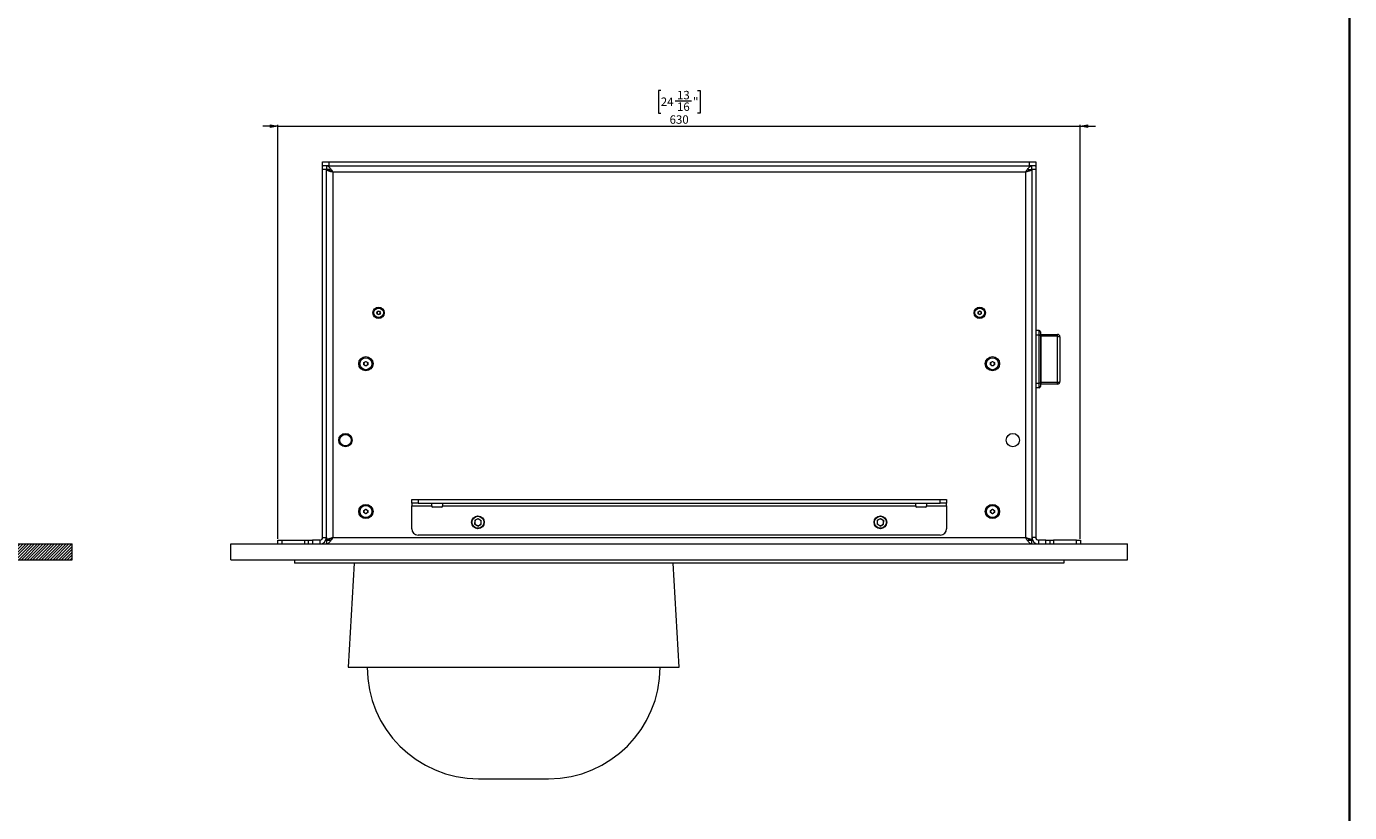
# Model space of a CAD drawing. Units: millimetres. Extents: x 75 to 20953, y 16 to 5930.
# Drawn here: x 16461 to 17500, y 880 to 1497 of the extents above; entities that cross this region are included whole.
import ezdxf

# ---------------------------------------------------------------- set-up
doc = ezdxf.new("R2010")
doc.units = ezdxf.units.MM
doc.styles.add('SLDTEXTSTYLE1', font='TXT', dxfattribs={"width": 0.7})
doc.dimstyles.new('SLDDIMSTYLE1', dxfattribs={"dimtxt": 6.748081, "dimasz": 6, "dimexe": 0, "dimexo": 0.0625, "dimgap": 1.68702, "dimtad": 1, "dimdec": 1, "dimrnd": 1e-09, "dimzin": 12, "dimdsep": 46, "dimtxsty": 'SLDTEXTSTYLE1', "dimblk1": 'CLOSED', "dimblk2": 'CLOSED', "dimsah": 1, "dimcen": 0.09, "dimadec": 0, "dimazin": 3, "dimtfac": 1, "dimtdec": 1, "dimtmove": 0, "dimatfit": 0, "dimldrblk": 'CLOSED', "dimfxl": 0, "dimfrac": 2, "dimtolj": 1, "dimtzin": 12, "dimarcsym": 0})

# ---------------------------------------------------------------- blocks, each defined once
blk = doc.blocks.new('_Closed')
at = {"color": 0, "linetype": 'ByBlock', "lineweight": -2}
for p, q in [((-1, 0.166667), (0, 0)), ((-1, 0.166667), (-1, -0.166667)), ((0, 0), (-1, -0.166667)), ((0, 0), (-1, 0))]:
    blk.add_line(p, q, dxfattribs=at)
blk = doc.blocks.new('_D_57')
at = {"color": 7, "linetype": 'Continuous', "lineweight": 0}
for p, q in [((16959.2, 1447.1), (16957.3, 1447.1)), ((16957.3, 1447.1), (16957.3, 1429.2)), ((16988.1, 1447.1), (16990, 1447.1)), ((16990, 1447.1), (16990, 1429.2)), ((16970.6, 1439), (16983.2, 1439)), ((16957.3, 1429.2), (16959.2, 1429.2)), ((16990, 1429.2), (16988.1, 1429.2)), ((16658.6, 1419.1), (16646.6, 1419.1)), ((16658.6, 1095.1), (16658.6, 1420.1)), ((16658.6, 1419.1), (17288.6, 1419.1)), ((17288.6, 1095.1), (17288.6, 1420.1)), ((17288.6, 1419.1), (17300.6, 1419.1))]:
    blk.add_line(p, q, dxfattribs=at)
at = {"color": 7, "linetype": 'Continuous', "lineweight": 18, "xscale": 6, "yscale": 6}
blk.add_blockref('_Closed', (16658.6, 1419.1), dxfattribs=at)
at = {"color": 7, "linetype": 'Continuous', "lineweight": 18, "xscale": 6, "yscale": 6, "rotation": 180.0000000000004}
blk.add_blockref('_Closed', (17288.6, 1419.1), dxfattribs=at)
at = {"color": 7, "linetype": 'Continuous', "lineweight": 18, "char_height": 6.61, "attachment_point": 1, "style": 'SLDTEXTSTYLE1'}
for s, insert in [('13', (16971.9, 1446.8)), ('24', (16959.2, 1441.6)), ('16', (16971.9, 1437.7)), ('"', (16984.5, 1441.6)), ('630', (16966.1, 1427.6))]:
    blk.add_mtext(s, dxfattribs=dict(at, insert=insert))

msp = doc.modelspace()

# ---------------------------------------------------------------- hatches: boundary and pattern name
at = {"linetype": 'Continuous', "lineweight": 18}
h = msp.add_hatch(dxfattribs=at)
h.set_pattern_fill('ANSI31', scale=0.5, angle=180, style=0)
h.paths.add_polyline_path([(16447.06, 1078.57), (16497.06, 1078.57), (16497.06, 1091.07), (16161.06, 1091.07), (16161.06, 1084.07), (16154.06, 1084.07), (16148.06, 1078.07), (16148.06, 1076.07), (16447.06, 1076.07)], flags=0)

# ---------------------------------------------------------------- linework, layer by layer
at = {"color": 7, "linetype": 'Continuous', "lineweight": 35}
msp.add_line((17500, 5350.06), (17500, 200.35), dxfattribs=at)
at = {"color": 7, "linetype": 'Continuous', "lineweight": 18}
for p, q in [((16693.62, 1388.07), (16693.62, 1391.07)), ((16693.62, 1391.07), (16698.62, 1391.07)), ((16693.62, 1385.07), (16693.62, 1388.07)), ((16693.62, 1388.07), (16694.04, 1388.07)), ((16696.62, 1385.07), (16693.62, 1385.07)), ((16693.62, 1096.17), (16693.62, 1385.07)), ((16698.62, 1388.07), (16694.04, 1388.07)), ((16696.62, 1388.07), (16696.62, 1385.07)), ((16696.62, 1096.17), (16696.62, 1385.07)), ((16699.62, 1384.97), (16696.62, 1384.97)), ((16698.62, 1391.07), (16698.62, 1388.07)), ((16698.62, 1391.07), (17248.62, 1391.07)), ((16698.62, 1388.07), (17248.62, 1388.07)), ((16701.72, 1382.97), (16701.72, 1096.17)), ((17245.52, 1382.97), (16701.72, 1382.97)), ((17245.52, 1382.97), (17245.52, 1096.17)), ((17247.62, 1384.97), (17250.62, 1384.97)), ((17248.62, 1388.07), (17248.62, 1391.07)), ((17248.62, 1391.07), (17253.62, 1391.07)), ((17253.21, 1388.07), (17248.62, 1388.07)), ((17250.62, 1385.07), (17250.62, 1388.07)), ((17253.62, 1385.07), (17250.62, 1385.07)), ((17250.62, 1385.07), (17250.62, 1096.17)), ((17253.21, 1388.07), (17253.62, 1388.07)), ((17253.62, 1391.07), (17253.62, 1388.07)), ((17253.62, 1388.07), (17253.62, 1385.07)), ((17253.62, 1385.07), (17253.62, 1096.17)), ((16736.18, 1272.63), (16736.96, 1273.85)), ((16736.84, 1271.35), (16736.18, 1272.63)), ((16738.29, 1271.28), (16736.84, 1271.35)), ((16736.96, 1273.85), (16738.4, 1273.78)), ((16739.07, 1272.5), (16738.29, 1271.28)), ((16738.4, 1273.78), (16739.07, 1272.5)), ((17208.37, 1273.29), (17209.62, 1274.01)), ((17208.37, 1271.84), (17208.37, 1273.29)), ((17209.62, 1271.12), (17208.37, 1271.84)), ((17209.62, 1274.01), (17210.87, 1273.29)), ((17210.87, 1271.84), (17209.62, 1271.12)), ((17210.87, 1273.29), (17210.87, 1271.84)), ((17256.22, 1258.57), (17253.62, 1258.57)), ((17256.22, 1254.96), (17256.22, 1258.57)), ((17257.22, 1257.57), (17257.22, 1254.68)), ((17256.22, 1254.96), (17253.62, 1254.96)), ((17256.22, 1217.17), (17256.22, 1254.96)), ((17257.22, 1254.68), (17257.22, 1217.45)), ((17257.72, 1255.57), (17257.72, 1254.12)), ((17257.72, 1255.57), (17270.62, 1255.57)), ((17257.72, 1254.12), (17257.72, 1218.01)), ((17270.62, 1254.12), (17257.72, 1254.12)), ((17270.62, 1254.12), (17270.62, 1255.57)), ((17270.62, 1218.01), (17270.62, 1254.12)), ((17272.62, 1253.57), (17272.62, 1218.57)), ((16726.12, 1233.43), (16727.62, 1234.3)), ((16726.12, 1231.7), (16726.12, 1233.43)), ((16727.62, 1230.83), (16726.12, 1231.7)), ((16727.62, 1234.3), (16729.12, 1233.43)), ((16729.12, 1231.7), (16727.62, 1230.83)), ((16729.12, 1233.43), (16729.12, 1231.7)), ((17218.12, 1233.43), (17219.62, 1234.3)), ((17218.12, 1231.7), (17218.12, 1233.43)), ((17219.62, 1230.83), (17218.12, 1231.7)), ((17219.62, 1234.3), (17221.12, 1233.43)), ((17221.12, 1231.7), (17219.62, 1230.83)), ((17221.12, 1233.43), (17221.12, 1231.7)), ((17256.22, 1217.17), (17253.62, 1217.17)), ((17256.22, 1213.57), (17256.22, 1217.17)), ((17257.22, 1217.45), (17257.22, 1214.57)), ((17257.72, 1218.01), (17270.62, 1218.01)), ((17257.72, 1218.01), (17257.72, 1216.57)), ((17270.62, 1216.57), (17257.72, 1216.57)), ((17270.62, 1216.57), (17270.62, 1218.01)), ((17256.22, 1213.57), (17253.62, 1213.57)), ((16715.95, 1170.18), (16716.1, 1170.02)), ((16763.62, 1123.07), (16763.62, 1126.07)), ((16763.62, 1126.07), (16768.62, 1126.07)), ((16768.62, 1123.07), (16763.62, 1123.07)), ((16763.62, 1123.07), (16763.62, 1120.97)), ((16768.62, 1126.07), (16768.62, 1123.07)), ((16768.62, 1126.07), (17178.62, 1126.07)), ((16768.62, 1123.07), (17178.62, 1123.07)), ((16779.37, 1120.97), (16779.37, 1123.07)), ((16787.87, 1123.07), (16787.87, 1120.97)), ((17159.37, 1120.97), (17159.37, 1123.07)), ((17167.87, 1123.07), (17167.87, 1120.97)), ((17178.62, 1123.07), (17178.62, 1126.07)), ((17178.62, 1126.07), (17183.62, 1126.07)), ((17183.62, 1123.07), (17178.62, 1123.07)), ((17183.62, 1126.07), (17183.62, 1123.07)), ((17183.62, 1120.97), (17183.62, 1123.07)), ((16693.62, 1113.32), (16693.62, 1113.32)), ((16693.62, 1110.69), (16693.62, 1113.32)), ((16726.12, 1117.43), (16727.62, 1118.3)), ((16726.12, 1115.7), (16726.12, 1117.43)), ((16727.62, 1114.83), (16726.12, 1115.7)), ((16727.62, 1118.3), (16729.12, 1117.43)), ((16729.12, 1115.7), (16727.62, 1114.83)), ((16729.12, 1117.43), (16729.12, 1115.7)), ((16763.62, 1120.97), (16779.37, 1120.97)), ((16763.62, 1103.07), (16763.62, 1120.97)), ((16779.37, 1120.97), (16779.37, 1120.57)), ((16787.37, 1120.07), (16779.87, 1120.07)), ((16787.87, 1120.97), (17159.37, 1120.97)), ((16787.87, 1120.57), (16787.87, 1120.97)), ((17159.37, 1120.97), (17159.37, 1120.57)), ((17167.37, 1120.07), (17159.87, 1120.07)), ((17167.87, 1120.97), (17183.62, 1120.97)), ((17167.87, 1120.57), (17167.87, 1120.97)), ((17183.62, 1120.97), (17183.62, 1103.07)), ((17218.12, 1117.43), (17219.62, 1118.3)), ((17218.12, 1115.7), (17218.12, 1117.43)), ((17219.62, 1114.83), (17218.12, 1115.7)), ((17219.62, 1118.3), (17221.12, 1117.43)), ((17221.12, 1115.7), (17219.62, 1114.83)), ((17221.12, 1117.43), (17221.12, 1115.7)), ((17253.62, 1113.32), (17253.62, 1113.32)), ((17253.62, 1113.32), (17253.62, 1110.69)), ((16693.62, 1110.69), (16693.62, 1110.69)), ((16693.62, 1105.44), (16693.62, 1110.69)), ((16693.62, 1105.44), (16693.62, 1105.44)), ((16693.62, 1102.81), (16693.62, 1105.44)), ((16693.62, 1102.81), (16693.62, 1102.81)), ((16813.14, 1109.63), (16813.03, 1106.69)), ((16815.52, 1105.13), (16813.03, 1106.69)), ((16813.14, 1109.63), (16815.73, 1111)), ((16815.52, 1105.13), (16818.11, 1106.51)), ((16815.73, 1111), (16818.22, 1109.44)), ((16818.11, 1106.51), (16818.22, 1109.44)), ((17129.14, 1109.63), (17129.03, 1106.69)), ((17131.52, 1105.13), (17129.03, 1106.69)), ((17129.14, 1109.63), (17131.73, 1111)), ((17131.52, 1105.13), (17134.11, 1106.51)), ((17131.73, 1111), (17134.22, 1109.44)), ((17134.11, 1106.51), (17134.22, 1109.44)), ((17253.62, 1110.69), (17253.62, 1110.69)), ((17253.62, 1110.69), (17253.62, 1105.44)), ((17253.62, 1105.44), (17253.62, 1105.44)), ((17253.62, 1105.44), (17253.62, 1102.81)), ((17253.62, 1102.81), (17253.62, 1102.81)), ((16161.06, 1091.07), (16497.06, 1091.07)), ((16497.06, 1078.57), (16497.06, 1091.07)), ((16621.62, 1091.07), (17325.62, 1091.07)), ((16621.62, 1078.57), (16621.62, 1091.07)), ((16658.62, 1091.07), (16658.62, 1094.07)), ((16658.62, 1094.07), (16661.62, 1094.07)), ((16661.62, 1094.07), (16661.62, 1091.07)), ((16661.62, 1094.07), (16679.62, 1094.07)), ((16679.62, 1091.07), (16679.62, 1094.07)), ((16679.62, 1094.07), (16682.62, 1094.07)), ((16682.62, 1091.07), (16682.62, 1094.07)), ((16682.62, 1094.07), (16685.62, 1094.07)), ((16685.62, 1094.07), (16685.62, 1091.07)), ((16691.52, 1094.07), (16685.62, 1094.07)), ((16691.52, 1094.07), (16691.52, 1091.07)), ((16693.62, 1096.17), (16696.62, 1096.17)), ((16696.62, 1096.17), (16696.62, 1094.17)), ((16696.62, 1094.17), (16699.62, 1094.17)), ((16696.62, 1094.07), (16696.62, 1091.07)), ((16697.32, 1094.15), (16697.32, 1094.17)), ((16701.72, 1096.17), (17245.52, 1096.17)), ((17178.62, 1098.07), (16768.62, 1098.07)), ((17247.62, 1094.17), (17250.62, 1094.17)), ((17250.62, 1096.17), (17250.62, 1094.17)), ((17253.62, 1096.17), (17250.62, 1096.17)), ((17250.62, 1091.07), (17250.62, 1094.07)), ((17255.72, 1094.07), (17255.72, 1091.07)), ((17261.62, 1094.07), (17255.72, 1094.07)), ((17261.62, 1091.07), (17261.62, 1094.07)), ((17261.62, 1094.07), (17264.62, 1094.07)), ((17264.62, 1094.07), (17264.62, 1091.07)), ((17264.62, 1094.07), (17267.62, 1094.07)), ((17267.62, 1094.07), (17267.62, 1091.07)), ((17285.62, 1094.07), (17267.62, 1094.07)), ((17285.62, 1091.07), (17285.62, 1094.07)), ((17285.62, 1094.07), (17288.62, 1094.07)), ((17288.62, 1094.07), (17288.62, 1091.07)), ((17325.62, 1078.57), (17325.62, 1091.07)), ((16447.06, 1078.57), (16497.06, 1078.57)), ((16621.62, 1078.57), (17325.62, 1078.57)), ((16671.62, 1078.57), (16671.62, 1076.07)), ((17275.62, 1076.07), (16671.62, 1076.07)), ((16718.3, 1076.07), (16713.62, 994.27)), ((16973.62, 994.27), (16968.95, 1076.07)), ((17275.62, 1078.57), (17275.62, 1076.07)), ((16713.62, 994.27), (16973.62, 994.27)), ((16816.12, 906.77), (16871.12, 906.77))]:
    msp.add_line(p, q, dxfattribs=at)
at = {"color": 7, "linetype": 'Continuous', "lineweight": 18, "flags": 128}
for points in [[(17257.22, 1254.68), (17257.2, 1254.73), (17257.15, 1254.79), (17257.05, 1254.83), (17256.93, 1254.88), (17256.78, 1254.91), (17256.61, 1254.94), (17256.42, 1254.95), (17256.22, 1254.96)], [(17257.72, 1254.12), (17257.63, 1254.12), (17257.53, 1254.13), (17257.45, 1254.15), (17257.37, 1254.16), (17257.31, 1254.18), (17257.26, 1254.21), (17257.23, 1254.23), (17257.22, 1254.26)], [(17270.62, 1254.12), (17271.01, 1254.11), (17271.39, 1254.08), (17271.73, 1254.03), (17272.04, 1253.96), (17272.29, 1253.87), (17272.47, 1253.78), (17272.59, 1253.67), (17272.62, 1253.57)], [(17257.22, 1217.45), (17257.2, 1217.4), (17257.15, 1217.35), (17257.05, 1217.3), (17256.93, 1217.26), (17256.78, 1217.22), (17256.61, 1217.19), (17256.42, 1217.18), (17256.22, 1217.17)], [(17257.72, 1218.01), (17257.63, 1218.01), (17257.53, 1218), (17257.45, 1217.99), (17257.37, 1217.97), (17257.31, 1217.95), (17257.26, 1217.92), (17257.23, 1217.9), (17257.22, 1217.87)], [(17270.62, 1218.01), (17271.01, 1218.02), (17271.39, 1218.05), (17271.73, 1218.1), (17272.04, 1218.17), (17272.29, 1218.26), (17272.47, 1218.35), (17272.59, 1218.46), (17272.62, 1218.57)]]:
    msp.add_lwpolyline(points, dxfattribs=at)
at = {"color": 7, "linetype": 'Continuous', "lineweight": 18}
for centre, radius in [((16737.62, 1272.57), 4.48), ((16737.62, 1272.57), 3.76), ((17209.62, 1272.57), 4.48), ((17209.62, 1272.57), 3.76), ((16727.62, 1232.57), 5.6), ((16727.62, 1232.57), 4.71), ((17219.62, 1232.57), 5.6), ((17219.62, 1232.57), 4.72), ((16711.62, 1172.57), 5.25), ((16711.62, 1172.57), 5), ((16711.62, 1172.57), 4.5), ((17235.62, 1172.57), 5.25), ((16727.62, 1116.57), 5.6), ((17219.62, 1116.57), 5.6), ((16727.62, 1116.57), 4.71), ((16815.62, 1108.07), 5), ((16815.62, 1108.07), 4.7), ((17131.62, 1108.07), 5), ((17131.62, 1108.07), 4.7), ((17219.62, 1116.57), 4.72)]:
    msp.add_circle(centre, radius, dxfattribs=at)
for centre, radius, start, end in [((16737.62, 1272.57), 1.25, 147.31859, 207.31859), ((16737.62, 1272.57), 1.25, 207.31859, 267.31859), ((16737.62, 1272.57), 1.25, 87.31859, 147.31859), ((16737.62, 1272.57), 1.25, 267.31859, 327.31859), ((16737.62, 1272.57), 1.25, 27.31859, 87.31859), ((16737.62, 1272.57), 1.25, 327.31859, 27.31859), ((17209.62, 1272.57), 1.25, 120, 180), ((17209.62, 1272.57), 1.25, 180, 240), ((17209.62, 1272.57), 1.25, 60, 120), ((17209.62, 1272.57), 1.25, 240, 300), ((17209.62, 1272.57), 1.25, 0, 60), ((17209.62, 1272.57), 1.25, 300, 0), ((17256.22, 1257.57), 1, 0, 90), ((17257.72, 1256.07), 0.5, 180, 270), ((17270.62, 1253.57), 2, 0, 90), ((16727.62, 1232.57), 1.5, 120, 180), ((16727.62, 1232.57), 1.5, 180, 240), ((16727.62, 1232.57), 1.5, 60, 120), ((16727.62, 1232.57), 1.5, 240, 300), ((16727.62, 1232.57), 1.5, 0, 60), ((16727.62, 1232.57), 1.5, 300, 0), ((17219.62, 1232.57), 1.5, 120, 180), ((17219.62, 1232.57), 1.5, 180, 240), ((17219.62, 1232.57), 1.5, 60, 120), ((17219.62, 1232.57), 1.5, 240, 300), ((17219.62, 1232.57), 1.5, 0, 60), ((17219.62, 1232.57), 1.5, 300, 0), ((17257.72, 1216.07), 0.5, 90, 180), ((17270.62, 1218.57), 2, 270, 0), ((17256.22, 1214.57), 1, 270, 0), ((16727.62, 1116.57), 1.5, 120, 180), ((16727.62, 1116.57), 1.5, 180, 240), ((16727.62, 1116.57), 1.5, 60, 120), ((16727.62, 1116.57), 1.5, 240, 300), ((16727.62, 1116.57), 1.5, 0, 60), ((16727.62, 1116.57), 1.5, 300, 0), ((16779.87, 1120.57), 0.5, 180, 270), ((16787.37, 1120.57), 0.5, 270, 0), ((17159.87, 1120.57), 0.5, 180, 270), ((17167.37, 1120.57), 0.5, 270, 0), ((17219.62, 1116.57), 1.5, 120, 180), ((17219.62, 1116.57), 1.5, 180, 240), ((17219.62, 1116.57), 1.5, 60, 120), ((17219.62, 1116.57), 1.5, 240, 300), ((17219.62, 1116.57), 1.5, 0, 60), ((17219.62, 1116.57), 1.5, 300, 0), ((16768.62, 1103.07), 5, 180, 270), ((16815.62, 1108.07), 2.54, 117.89939, 177.89939), ((16815.62, 1108.07), 2.54, 177.89939, 237.89939), ((16815.62, 1108.07), 2.54, 237.89939, 297.89939), ((16815.62, 1108.07), 2.54, 57.89939, 117.89939), ((16815.62, 1108.07), 2.54, 297.89939, 357.89939), ((16815.62, 1108.07), 2.54, 357.89939, 57.89939), ((17131.62, 1108.07), 2.54, 117.89939, 177.89939), ((17131.62, 1108.07), 2.54, 177.89939, 237.89939), ((17131.62, 1108.07), 2.54, 237.89939, 297.89939), ((17131.62, 1108.07), 2.54, 57.89939, 117.89939), ((17131.62, 1108.07), 2.54, 297.89939, 357.89939), ((17131.62, 1108.07), 2.54, 357.89939, 57.89939), ((17178.62, 1103.07), 5, 270, 0), ((16691.52, 1096.17), 5.1, 270, 0), ((16691.52, 1096.17), 2.1, 270, 0), ((17255.72, 1096.17), 5.1, 180, 270), ((17255.72, 1096.17), 2.1, 180, 270), ((16816.12, 994.27), 87.5, 180, 270), ((16871.12, 994.27), 87.5, 270, 0)]:
    msp.add_arc(centre, radius, start, end, dxfattribs=at)
for points in [[(16696.62, 1388.07), (16697.05, 1387.99), (16697.9, 1387.84), (16699.17, 1386.66), (16700.45, 1384.97), (16701.3, 1383.63), (16701.72, 1382.97)], [(16696.62, 1385.07), (16697.05, 1385.03), (16697.9, 1384.97), (16699.17, 1384.49), (16700.45, 1383.79), (16701.3, 1383.24), (16701.72, 1382.97)], [(17250.62, 1384.97), (17250.55, 1384.8), (17250.39, 1384.47), (17249.21, 1383.97), (17247.53, 1383.47), (17246.19, 1383.13), (17245.52, 1382.97)], [(16701.72, 1096.17), (16701.3, 1095.5), (16700.45, 1094.16), (16699.17, 1092.47), (16697.9, 1091.3), (16697.05, 1091.14), (16696.62, 1091.07)], [(16701.72, 1096.17), (16701.3, 1095.89), (16700.45, 1095.34), (16699.17, 1094.65), (16697.9, 1094.16), (16697.05, 1094.1), (16696.62, 1094.07)], [(17245.52, 1096.17), (17246.19, 1096), (17247.53, 1095.67), (17249.21, 1095.17), (17250.39, 1094.67), (17250.55, 1094.33), (17250.62, 1094.17)]]:
    msp.add_open_spline(points, degree=3, dxfattribs=at)
for points, knots in [([(16701.72, 1382.97), (16701.22, 1383.09), (16700.13, 1383.36), (16698.6, 1383.78), (16697.38, 1384.23), (16696.72, 1384.62), (16696.65, 1384.87), (16696.62, 1384.97)], [0, 0, 0, 0, 0.1877236, 0.4089807, 0.6302506, 0.8515204, 1, 1, 1, 1]), ([(16701.72, 1382.97), (16701.4, 1383.15), (16701.07, 1383.34), (16700.81, 1383.54), (16700.8, 1383.54)], [0, 0, 0, 0, 0.9617265, 1, 1, 1, 1]), ([(17245.52, 1382.97), (17245.96, 1383.65), (17246.82, 1385.01), (17248.12, 1386.72), (17249.39, 1387.86), (17250.22, 1388), (17250.62, 1388.07)], [0, 0, 0, 0, 0.2546892, 0.509581, 0.764474, 1, 1, 1, 1]), ([(17245.52, 1382.97), (17246.12, 1383.35), (17247.39, 1384.17), (17249.1, 1384.95), (17250.2, 1385.03), (17250.62, 1385.07)], [0, 0, 0, 0, 0.3508959, 0.7482768, 1, 1, 1, 1]), ([(16696.62, 1094.17), (16696.67, 1094.29), (16696.76, 1094.56), (16697.55, 1094.98), (16698.85, 1095.42), (16700.33, 1095.82), (16701.32, 1096.07), (16701.72, 1096.17)], [0, 0, 0, 0, 0.185825, 0.4070799, 0.6283482, 0.8496164, 1, 1, 1, 1]), ([(16700.91, 1095.65), (16700.95, 1095.68), (16701.18, 1095.85), (16701.47, 1096.02), (16701.72, 1096.17)], [0, 0, 0, 0, 0.1443195, 1, 1, 1, 1]), ([(17250.62, 1091.07), (17250.19, 1091.15), (17249.32, 1091.3), (17248.02, 1092.53), (17246.76, 1094.23), (17245.92, 1095.54), (17245.52, 1096.17)], [0, 0, 0, 0, 0.2546865, 0.5095783, 0.7644712, 1, 1, 1, 1]), ([(17250.62, 1094.07), (17250.03, 1094.13), (17248.76, 1094.26), (17247.05, 1095.18), (17245.95, 1095.89), (17245.52, 1096.17)], [0, 0, 0, 0, 0.35089587, 0.74827682, 1, 1, 1, 1]), ([(17245.52, 1096.17), (17245.81, 1096), (17246.12, 1095.82), (17246.37, 1095.64), (17246.39, 1095.62)], [0, 0, 0, 0, 0.9170105, 1, 1, 1, 1])]:
    msp.add_open_spline(points, degree=3, knots=knots, dxfattribs=at)

# ---------------------------------------------------------------- dimensions: what is measured, and where the dimension line sits
dim = msp.add_linear_dim(base=(17288.62, 1419.07), p1=(16658.62, 1094.07), p2=(17288.62, 1094.07), dimstyle='SLDDIMSTYLE1', dxfattribs=at)
dim.commit()
dim.dimension.update_dxf_attribs({"geometry": '_D_57', "text_midpoint": (16973.62, 1419.07), "dimtype": 160})

doc.saveas('drawing.dxf')
